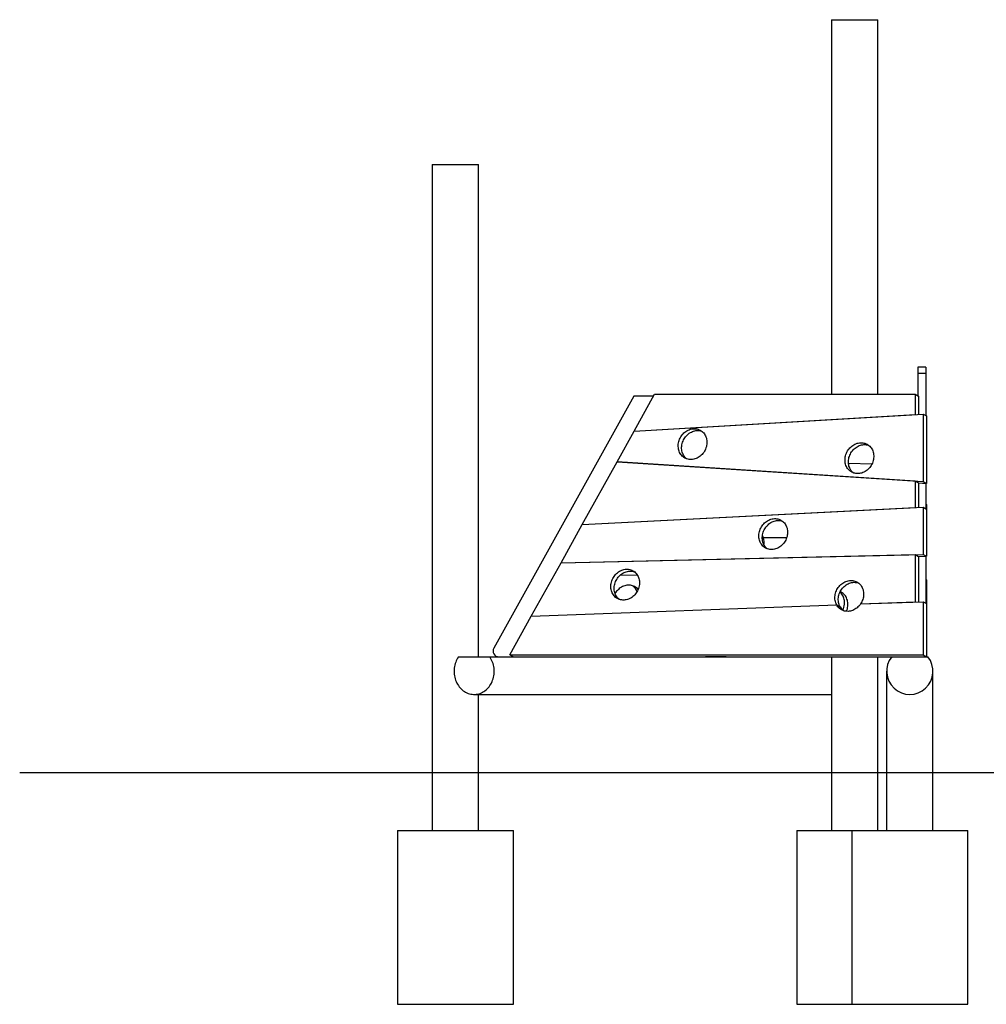
# Model space of a CAD drawing. Units: millimetres. Extents: x 240 to 50386, y -13321 to 45164.
# Drawn here: x 29833 to 33171, y 40764 to 44164 of the extents above; entities that cross this region are included whole.
import ezdxf

# ---------------------------------------------------------------- set-up
doc = ezdxf.new("R2010")
doc.units = ezdxf.units.MM

msp = doc.modelspace()

# ---------------------------------------------------------------- linework, layer by layer
at = {"color": 7, "linetype": 'Continuous'}
for p, q in [((32636.898, 44164.163), (32636.898, 42870.673)), ((32636.898, 44164.163), (32703.007, 44164.163)), ((32703.007, 44164.163), (32796.898, 44164.163)), ((32796.898, 42870.673), (32796.898, 44164.163)), ((31257.809, 43664.163), (31257.809, 41364.163)), ((31257.809, 43664.163), (31323.917, 43664.163)), ((31323.917, 43664.163), (31417.809, 43664.163)), ((31417.809, 41964.163), (31417.809, 43664.163)), ((32961.916, 42964.163), (32934.916, 42964.163)), ((32934.916, 42964.163), (32934.916, 42942.271)), ((32961.916, 42942.271), (32934.916, 42942.271)), ((32934.916, 42942.198), (32934.916, 42942.271)), ((32961.916, 42942.198), (32934.916, 42942.198)), ((32934.916, 42942.198), (32934.916, 42865.454)), ((32961.916, 42964.163), (32961.916, 42942.271)), ((32961.916, 42942.198), (32961.916, 42942.271)), ((32961.916, 42942.198), (32961.916, 42797.251)), ((31953.689, 42864.163), (31470.196, 41993.875)), ((32021.906, 42864.163), (31953.689, 42864.163)), ((31954.828, 42743.423), (32025.523, 42870.673)), ((32025.523, 42870.673), (32925.523, 42870.673)), ((32925.523, 42870.673), (32925.523, 42800.855)), ((32925.523, 42870.673), (32937.241, 42864.163)), ((32937.241, 42864.163), (32937.241, 42801.549)), ((31954.828, 42743.423), (32952.55, 42802.454)), ((31954.828, 42743.423), (32925.523, 42800.855)), ((32952.55, 42802.454), (32952.55, 42569.128)), ((32952.55, 42802.454), (32964.268, 42795.944)), ((32964.268, 42795.944), (32964.268, 42562.617)), ((31896.118, 42637.744), (31954.828, 42743.423)), ((31775.523, 42420.673), (31896.118, 42637.744)), ((32925.523, 42570.883), (31896.118, 42637.744)), ((31896.118, 42637.744), (32952.55, 42569.128)), ((32695.04, 42632.467), (32776.543, 42631.031)), ((32925.523, 42570.883), (32925.523, 42479.27)), ((32925.523, 42570.883), (32937.241, 42564.373)), ((32952.55, 42569.128), (32964.268, 42562.617)), ((32937.241, 42564.373), (32937.241, 42479.867)), ((32937.241, 42564.373), (32964.268, 42562.617)), ((32961.916, 42562.77), (32961.916, 42475.444)), ((31775.523, 42420.673), (32952.55, 42480.647)), ((31775.523, 42420.673), (32925.523, 42479.27)), ((32952.55, 42480.647), (32952.55, 42317.812)), ((32952.55, 42480.647), (32964.268, 42474.137)), ((32961.916, 42491.237), (32964.268, 42489.93)), ((32961.916, 42490.062), (32964.268, 42489.93)), ((32964.268, 42489.93), (32964.268, 42474.137)), ((32964.268, 42474.137), (32964.268, 42311.301)), ((31702.419, 42289.086), (31775.523, 42420.673)), ((32397.427, 42376.724), (32401.511, 42374.455)), ((32481.342, 42374.523), (32401.511, 42374.455)), ((31702.419, 42289.086), (32952.55, 42317.812)), ((31702.419, 42289.086), (32925.523, 42317.191)), ((32925.523, 42317.191), (32925.523, 42153.513)), ((32925.523, 42317.191), (32937.241, 42310.68)), ((32937.241, 42310.68), (32964.268, 42311.301)), ((32937.241, 42310.68), (32937.241, 42153.949)), ((32952.55, 42317.812), (32964.268, 42311.301)), ((32961.916, 42311.247), (32961.916, 42149.315)), ((31599.69, 42104.174), (31702.419, 42289.086)), ((31907.302, 42246.632), (31966.59, 42245.685)), ((32961.916, 42231.07), (32964.268, 42229.764)), ((32961.916, 42229.801), (32964.268, 42229.764)), ((32964.268, 42229.764), (32964.268, 42148.008)), ((31599.69, 42104.174), (32654.269, 42143.418)), ((32654.269, 42143.418), (32665.987, 42136.908)), ((32736.5, 42146.479), (32952.55, 42154.518)), ((32736.5, 42146.479), (32925.523, 42153.513)), ((32952.55, 42154.518), (32952.55, 41970.673)), ((32952.55, 42154.518), (32964.268, 42148.008)), ((32964.268, 42148.008), (32964.268, 41964.163)), ((31525.523, 41970.673), (31599.69, 42104.174)), ((31348.27, 41964.163), (31456.437, 41964.163)), ((31456.437, 41964.163), (31926.502, 41964.163)), ((31525.523, 41970.673), (32952.55, 41970.673)), ((31525.523, 41970.673), (31536.072, 41964.812)), ((31926.502, 41964.163), (32844.448, 41964.163)), ((32273.234, 41964.163), (32201.68, 41964.163)), ((32636.898, 41964.163), (32636.898, 41364.163)), ((32796.898, 41364.163), (32796.898, 41964.163)), ((32844.448, 41964.163), (32969.348, 41964.163)), ((32952.55, 41970.673), (32964.268, 41964.163)), ((32826.898, 41914.163), (32826.898, 41364.163)), ((32986.898, 41364.163), (32986.898, 41914.163)), ((31402.354, 41834.163), (32636.898, 41834.163)), ((31417.809, 41364.163), (31417.809, 41834.163)), ((29833.072, 41564.163), (30583.072, 41564.163)), ((30583.072, 41564.163), (30721.636, 41564.163)), ((30721.636, 41564.163), (31606.566, 41564.163)), ((31606.566, 41564.163), (32925.892, 41564.163)), ((32925.892, 41564.163), (32968.376, 41564.163)), ((32968.376, 41564.163), (33649.794, 41564.163)), ((31137.809, 41364.163), (31137.809, 40764.163)), ((31137.809, 41364.163), (31303.079, 41364.163)), ((31303.079, 41364.163), (31537.809, 41364.163)), ((31537.809, 40764.163), (31537.809, 41364.163)), ((32516.898, 41364.163), (32516.898, 40764.163)), ((32516.898, 41364.163), (32682.169, 41364.163)), ((32682.169, 41364.163), (32706.898, 41364.163)), ((32706.898, 41364.163), (32706.898, 40764.163)), ((32706.898, 41364.163), (32872.169, 41364.163)), ((32872.169, 41364.163), (33106.898, 41364.163)), ((33106.898, 40764.163), (33106.898, 41364.163)), ((31137.809, 40764.163), (31303.079, 40764.163)), ((31303.079, 40764.163), (31537.809, 40764.163)), ((32516.898, 40764.163), (32682.169, 40764.163)), ((32682.169, 40764.163), (32706.898, 40764.163)), ((32706.898, 40764.163), (32872.169, 40764.163)), ((32872.169, 40764.163), (33106.898, 40764.163))]:
    msp.add_line(p, q, dxfattribs=at)
at = {"color": 7, "linetype": 'Continuous', "flags": 128}
for points in [[(32107.498, 42698.544), (32108.135, 42702.839), (32109.086, 42707.106), (32110.347, 42711.318), (32111.908, 42715.447), (32113.759, 42719.466), (32115.889, 42723.35), (32118.283, 42727.072), (32120.927, 42730.61), (32123.802, 42733.94), (32126.891, 42737.04), (32130.173, 42739.89), (32133.627, 42742.473), (32137.231, 42744.77), (32140.961, 42746.768), (32144.793, 42748.453), (32148.702, 42749.814), (32152.662, 42750.843), (32156.649, 42751.532), (32160.637, 42751.878), (32164.598, 42751.878), (32168.509, 42751.532), (32172.342, 42750.843), (32176.075, 42749.814), (32179.681, 42748.453), (32183.138, 42746.768), (32186.424, 42744.77), (32189.517, 42742.473), (32192.398, 42739.89), (32195.046, 42737.04), (32197.446, 42733.94), (32199.582, 42730.61), (32201.439, 42727.072), (32203.006, 42723.35), (32204.273, 42719.466), (32205.231, 42715.447), (32205.875, 42711.318), (32206.199, 42707.106), (32206.203, 42702.839), (32205.885, 42698.544), (32205.248, 42694.249), (32204.296, 42689.982), (32203.036, 42685.77), (32201.475, 42681.641), (32199.624, 42677.622), (32197.494, 42673.738), (32195.099, 42670.016), (32192.456, 42666.478), (32189.58, 42663.148), (32186.492, 42660.048), (32183.21, 42657.198), (32179.756, 42654.615), (32176.152, 42652.318), (32172.422, 42650.32), (32168.59, 42648.635), (32164.681, 42647.274), (32160.72, 42646.246), (32156.733, 42645.556), (32152.746, 42645.21), (32148.785, 42645.21), (32144.874, 42645.556), (32141.04, 42646.246), (32137.308, 42647.274), (32133.702, 42648.635), (32130.244, 42650.32), (32126.958, 42652.318), (32123.865, 42654.615), (32120.985, 42657.198), (32118.337, 42660.048), (32115.937, 42663.148), (32113.801, 42666.478), (32111.944, 42670.016), (32110.377, 42673.738), (32109.11, 42677.622), (32108.151, 42681.641), (32107.508, 42685.77), (32107.184, 42689.982), (32107.18, 42694.249), (32107.498, 42698.544)], [(32119.216, 42692.034), (32119.853, 42696.329), (32120.805, 42700.596), (32122.065, 42704.808), (32123.626, 42708.937), (32125.478, 42712.956), (32127.607, 42716.839), (32130.002, 42720.562), (32132.645, 42724.1), (32135.521, 42727.429), (32138.61, 42730.53), (32141.892, 42733.38), (32145.346, 42735.962), (32148.949, 42738.26), (32152.679, 42740.257), (32156.511, 42741.942), (32160.42, 42743.304), (32164.381, 42744.332), (32168.368, 42745.022), (32172.355, 42745.368), (32176.317, 42745.368), (32180.227, 42745.022), (32184.061, 42744.332), (32187.793, 42743.304), (32188.996, 42742.891)], [(32136.105, 42647.686), (32135.584, 42648.105), (32132.704, 42650.688), (32130.055, 42653.538), (32127.655, 42656.638), (32125.52, 42659.968), (32123.662, 42663.505), (32122.095, 42667.228), (32120.828, 42671.112), (32119.87, 42675.131), (32119.227, 42679.26), (32118.902, 42683.471), (32118.899, 42687.739), (32119.216, 42692.034)], [(32683.484, 42650.019), (32684.121, 42654.314), (32685.072, 42658.582), (32686.333, 42662.793), (32687.894, 42666.922), (32689.745, 42670.941), (32691.875, 42674.825), (32694.269, 42678.548), (32696.913, 42682.085), (32699.788, 42685.415), (32702.877, 42688.515), (32706.159, 42691.366), (32709.613, 42693.948), (32713.217, 42696.245), (32716.947, 42698.243), (32720.779, 42699.928), (32724.688, 42701.289), (32728.648, 42702.318), (32732.635, 42703.007), (32736.623, 42703.353), (32740.584, 42703.353), (32744.495, 42703.007), (32748.328, 42702.318), (32752.061, 42701.289), (32755.667, 42699.928), (32759.124, 42698.243), (32762.41, 42696.245), (32765.503, 42693.948), (32768.384, 42691.366), (32771.032, 42688.515), (32773.432, 42685.415), (32775.568, 42682.085), (32777.425, 42678.548), (32778.992, 42674.825), (32780.259, 42670.941), (32781.217, 42666.922), (32781.861, 42662.793), (32782.185, 42658.582), (32782.189, 42654.314), (32781.871, 42650.019), (32781.234, 42645.724), (32780.282, 42641.457), (32779.022, 42637.245), (32777.461, 42633.116), (32775.61, 42629.097), (32773.48, 42625.214), (32771.085, 42621.491), (32768.442, 42617.953), (32765.566, 42614.624), (32762.478, 42611.524), (32759.196, 42608.673), (32755.742, 42606.091), (32752.138, 42603.793), (32748.408, 42601.796), (32744.576, 42600.111), (32740.667, 42598.75), (32736.706, 42597.721), (32732.719, 42597.031), (32728.732, 42596.685), (32724.771, 42596.685), (32720.86, 42597.031), (32717.027, 42597.721), (32713.294, 42598.75), (32709.688, 42600.111), (32706.23, 42601.796), (32702.944, 42603.793), (32699.851, 42606.091), (32696.971, 42608.673), (32694.323, 42611.524), (32691.923, 42614.624), (32689.787, 42617.953), (32687.93, 42621.491), (32686.363, 42625.214), (32685.096, 42629.097), (32684.137, 42633.116), (32683.494, 42637.245), (32683.17, 42641.457), (32683.166, 42645.724), (32683.484, 42650.019)], [(32695.202, 42643.509), (32695.839, 42647.804), (32696.791, 42652.071), (32698.051, 42656.283), (32699.612, 42660.412), (32701.464, 42664.431), (32703.593, 42668.315), (32705.988, 42672.037), (32708.631, 42675.575), (32711.507, 42678.905), (32714.596, 42682.005), (32717.878, 42684.855), (32721.332, 42687.438), (32724.935, 42689.735), (32728.665, 42691.733), (32732.497, 42693.418), (32736.406, 42694.779), (32740.367, 42695.808), (32744.354, 42696.497), (32748.341, 42696.843), (32752.303, 42696.843), (32756.213, 42696.497), (32760.047, 42695.808), (32763.779, 42694.779), (32764.982, 42694.367)], [(32712.091, 42599.162), (32711.57, 42599.58), (32708.69, 42602.163), (32706.041, 42605.013), (32703.641, 42608.113), (32701.506, 42611.443), (32699.648, 42614.981), (32698.081, 42618.703), (32696.814, 42622.587), (32695.856, 42626.606), (32695.213, 42630.735), (32694.888, 42634.947), (32694.885, 42639.214), (32695.202, 42643.509)], [(32386.041, 42387.986), (32386.678, 42392.281), (32387.629, 42396.548), (32388.89, 42400.76), (32390.451, 42404.889), (32392.302, 42408.908), (32394.432, 42412.791), (32396.826, 42416.514), (32399.47, 42420.052), (32402.345, 42423.381), (32405.434, 42426.481), (32408.716, 42429.332), (32412.17, 42431.914), (32415.774, 42434.212), (32419.504, 42436.209), (32423.336, 42437.894), (32427.245, 42439.255), (32431.205, 42440.284), (32435.192, 42440.974), (32439.18, 42441.32), (32443.141, 42441.32), (32447.052, 42440.974), (32450.885, 42440.284), (32454.618, 42439.255), (32458.224, 42437.894), (32461.681, 42436.209), (32464.967, 42434.212), (32468.06, 42431.914), (32470.941, 42429.332), (32473.589, 42426.481), (32475.989, 42423.381), (32478.125, 42420.052), (32479.982, 42416.514), (32481.549, 42412.791), (32482.816, 42408.908), (32483.774, 42404.889), (32484.418, 42400.76), (32484.742, 42396.548), (32484.746, 42392.281), (32484.428, 42387.986), (32483.791, 42383.691), (32482.839, 42379.423), (32481.579, 42375.212), (32480.018, 42371.083), (32478.167, 42367.064), (32476.037, 42363.18), (32473.642, 42359.457), (32470.999, 42355.92), (32468.123, 42352.59), (32465.035, 42349.49), (32461.753, 42346.639), (32458.299, 42344.057), (32454.695, 42341.76), (32450.965, 42339.762), (32447.133, 42338.077), (32443.224, 42336.716), (32439.263, 42335.687), (32435.276, 42334.998), (32431.289, 42334.652), (32427.328, 42334.652), (32423.417, 42334.998), (32419.584, 42335.687), (32415.851, 42336.716), (32412.245, 42338.077), (32408.787, 42339.762), (32405.501, 42341.76), (32402.408, 42344.057), (32399.528, 42346.639), (32396.88, 42349.49), (32394.48, 42352.59), (32392.344, 42355.92), (32390.487, 42359.457), (32388.92, 42363.18), (32387.653, 42367.064), (32386.694, 42371.083), (32386.051, 42375.212), (32385.727, 42379.423), (32385.723, 42383.691), (32386.041, 42387.986)], [(32397.759, 42381.475), (32398.396, 42385.77), (32399.348, 42390.038), (32400.608, 42394.249), (32402.169, 42398.378), (32404.021, 42402.397), (32406.15, 42406.281), (32408.545, 42410.004), (32411.188, 42413.541), (32414.064, 42416.871), (32417.153, 42419.971), (32420.435, 42422.822), (32423.889, 42425.404), (32427.492, 42427.701), (32431.222, 42429.699), (32435.054, 42431.384), (32438.963, 42432.745), (32442.924, 42433.774), (32446.911, 42434.463), (32450.898, 42434.809), (32454.86, 42434.809), (32458.77, 42434.463), (32462.604, 42433.774), (32466.336, 42432.745), (32467.539, 42432.333)], [(32414.648, 42337.128), (32414.127, 42337.547), (32411.247, 42340.129), (32408.598, 42342.98), (32406.198, 42346.08), (32404.063, 42349.409), (32402.205, 42352.947), (32400.638, 42356.67), (32399.371, 42360.553), (32398.413, 42364.573), (32397.77, 42368.701), (32397.445, 42372.913), (32397.442, 42377.18), (32397.759, 42381.475)], [(31874.696, 42213.297), (31875.333, 42217.592), (31876.284, 42221.859), (31877.545, 42226.071), (31879.106, 42230.199), (31880.957, 42234.219), (31883.087, 42238.102), (31885.482, 42241.825), (31888.125, 42245.363), (31891.001, 42248.692), (31894.089, 42251.792), (31897.371, 42254.643), (31900.825, 42257.225), (31904.429, 42259.523), (31908.159, 42261.52), (31911.991, 42263.205), (31915.9, 42264.566), (31919.861, 42265.595), (31923.847, 42266.285), (31927.835, 42266.63), (31931.796, 42266.63), (31935.707, 42266.285), (31939.54, 42265.595), (31943.273, 42264.566), (31946.879, 42263.205), (31950.337, 42261.52), (31953.623, 42259.523), (31956.716, 42257.225), (31959.596, 42254.643), (31962.244, 42251.792), (31964.644, 42248.692), (31966.78, 42245.363), (31968.637, 42241.825), (31970.204, 42238.102), (31971.471, 42234.219), (31972.429, 42230.199), (31973.073, 42226.071), (31973.397, 42221.859), (31973.401, 42217.592), (31973.083, 42213.297), (31972.446, 42209.001), (31971.495, 42204.734), (31970.234, 42200.523), (31968.673, 42196.394), (31966.822, 42192.374), (31964.692, 42188.491), (31962.298, 42184.768), (31959.654, 42181.231), (31956.779, 42177.901), (31953.69, 42174.801), (31950.408, 42171.95), (31946.954, 42169.368), (31943.35, 42167.071), (31939.62, 42165.073), (31935.788, 42163.388), (31931.879, 42162.027), (31927.919, 42160.998), (31923.932, 42160.309), (31919.944, 42159.963), (31915.983, 42159.963), (31912.072, 42160.309), (31908.239, 42160.998), (31904.506, 42162.027), (31900.9, 42163.388), (31897.442, 42165.073), (31894.157, 42167.071), (31891.064, 42169.368), (31888.183, 42171.95), (31885.535, 42174.801), (31883.135, 42177.901), (31880.999, 42181.231), (31879.142, 42184.768), (31877.575, 42188.491), (31876.308, 42192.374), (31875.35, 42196.394), (31874.706, 42200.523), (31874.382, 42204.734), (31874.378, 42209.001), (31874.696, 42213.297)], [(31886.415, 42206.786), (31887.051, 42211.081), (31888.003, 42215.349), (31889.263, 42219.56), (31890.824, 42223.689), (31892.676, 42227.708), (31894.806, 42231.592), (31897.2, 42235.315), (31899.844, 42238.852), (31902.719, 42242.182), (31905.808, 42245.282), (31909.09, 42248.133), (31912.544, 42250.715), (31916.148, 42253.012), (31919.877, 42255.01), (31923.709, 42256.695), (31927.618, 42258.056), (31931.579, 42259.085), (31935.566, 42259.774), (31939.553, 42260.12), (31943.515, 42260.12), (31947.425, 42259.774), (31951.259, 42259.085), (31954.991, 42258.056), (31956.195, 42257.644)], [(31903.303, 42162.439), (31902.782, 42162.858), (31899.902, 42165.44), (31897.253, 42168.291), (31894.853, 42171.391), (31892.718, 42174.72), (31890.86, 42178.258), (31889.293, 42181.981), (31888.026, 42185.864), (31887.068, 42189.883), (31886.425, 42194.012), (31886.1, 42198.224), (31886.097, 42202.491), (31886.415, 42206.786)], [(31968.741, 42196.556), (31968.571, 42196.757), (31965.923, 42199.608), (31963.042, 42202.19), (31959.949, 42204.488), (31956.663, 42206.485), (31953.206, 42208.17), (31949.6, 42209.531), (31945.867, 42210.56), (31942.034, 42211.25), (31938.123, 42211.595), (31934.162, 42211.595), (31930.174, 42211.25), (31926.187, 42210.56), (31922.227, 42209.531), (31918.318, 42208.17), (31914.486, 42206.485), (31910.756, 42204.488), (31907.152, 42202.19), (31903.698, 42199.608), (31900.416, 42196.757), (31897.327, 42193.657), (31894.452, 42190.327), (31891.808, 42186.79), (31889.414, 42183.067), (31889.094, 42182.524)], [(32654.269, 42143.418), (32652.508, 42146.983), (32651.035, 42150.722), (32649.86, 42154.613), (32648.991, 42158.631), (32648.433, 42162.75), (32648.19, 42166.944), (32648.262, 42171.186), (32648.651, 42175.449), (32649.352, 42179.705), (32650.362, 42183.929), (32651.674, 42188.092), (32653.281, 42192.168), (32655.17, 42196.131), (32657.332, 42199.956), (32659.751, 42203.618), (32662.412, 42207.095), (32665.299, 42210.363), (32668.393, 42213.403), (32671.674, 42216.194), (32675.121, 42218.718), (32678.713, 42220.961), (32682.426, 42222.907), (32686.236, 42224.544), (32690.12, 42225.861), (32694.052, 42226.85), (32698.008, 42227.506), (32701.962, 42227.822), (32705.889, 42227.799), (32709.764, 42227.435), (32713.562, 42226.733), (32717.259, 42225.698), (32720.832, 42224.336), (32724.257, 42222.656), (32727.512, 42220.668), (32730.578, 42218.386), (32733.434, 42215.823), (32736.062, 42212.997), (32738.446, 42209.924), (32740.57, 42206.626), (32742.42, 42203.122), (32743.985, 42199.436), (32745.255, 42195.59), (32746.222, 42191.61), (32746.879, 42187.52), (32747.223, 42183.347), (32747.251, 42179.118), (32746.963, 42174.859), (32746.36, 42170.597), (32745.448, 42166.36), (32744.23, 42162.175), (32742.716, 42158.069), (32740.915, 42154.067), (32738.839, 42150.195), (32736.5, 42146.479)], [(32665.987, 42136.908), (32664.226, 42140.472), (32662.754, 42144.212), (32661.579, 42148.103), (32660.71, 42152.121), (32660.152, 42156.24), (32659.908, 42160.434), (32659.981, 42164.675), (32660.369, 42168.938), (32661.07, 42173.195), (32662.081, 42177.418), (32663.393, 42181.581), (32664.999, 42185.657), (32666.889, 42189.621), (32669.05, 42193.446), (32671.469, 42197.108), (32674.131, 42200.585), (32677.018, 42203.853), (32680.112, 42206.892), (32683.393, 42209.683), (32686.84, 42212.208), (32690.431, 42214.451), (32694.144, 42216.396), (32697.955, 42218.033), (32701.838, 42219.351), (32705.771, 42220.34), (32709.727, 42220.995), (32713.681, 42221.312), (32717.608, 42221.289), (32721.482, 42220.925), (32725.281, 42220.223), (32728.978, 42219.188), (32730.033, 42218.824)], [(32681.077, 42145.362), (32681.394, 42149.657), (32681.391, 42153.924), (32681.066, 42158.136), (32680.423, 42162.265), (32679.465, 42166.284), (32678.198, 42170.168), (32676.631, 42173.89), (32674.773, 42177.428), (32672.638, 42180.758), (32670.238, 42183.858), (32667.589, 42186.708), (32666.117, 42188.087)], [(32692.795, 42138.852), (32693.113, 42143.147), (32693.109, 42147.414), (32692.785, 42151.626), (32692.141, 42155.754), (32691.183, 42159.774), (32689.916, 42163.657), (32688.349, 42167.38), (32686.492, 42170.918), (32684.356, 42174.247), (32681.956, 42177.347), (32679.308, 42180.198), (32676.428, 42182.78), (32673.334, 42185.078), (32670.049, 42187.075), (32666.591, 42188.76), (32666.475, 42188.81)], [(32736.5, 42146.479), (32733.842, 42142.85), (32730.941, 42139.433), (32727.817, 42136.253), (32724.491, 42133.329), (32720.984, 42130.682), (32717.322, 42128.329), (32713.527, 42126.287), (32709.627, 42124.568), (32705.646, 42123.185), (32701.612, 42122.147), (32697.553, 42121.461), (32693.494, 42121.131), (32689.463, 42121.16), (32685.489, 42121.547), (32681.596, 42122.29), (32677.812, 42123.384), (32674.162, 42124.822), (32670.671, 42126.593), (32667.361, 42128.686), (32664.255, 42131.087), (32661.375, 42133.78), (32658.739, 42136.746), (32656.365, 42139.966), (32654.269, 42143.418)], [(31348.27, 41964.163), (31345.491, 41959.867), (31342.967, 41955.365), (31340.71, 41950.679), (31338.73, 41945.828), (31337.036, 41940.835), (31335.635, 41935.723), (31334.534, 41930.513), (31333.738, 41925.23), (31333.25, 41919.897), (31333.072, 41914.539), (31333.206, 41909.179), (31333.651, 41903.841), (31334.404, 41898.55), (31335.462, 41893.328), (31336.821, 41888.201), (31338.475, 41883.19), (31340.415, 41878.318), (31342.634, 41873.607), (31345.121, 41869.078), (31347.865, 41864.752), (31350.854, 41860.648), (31354.075, 41856.785), (31357.512, 41853.179), (31361.151, 41849.847), (31364.975, 41846.805), (31368.967, 41844.064), (31373.109, 41841.639), (31377.382, 41839.54), (31381.767, 41837.776), (31386.245, 41836.355), (31390.796, 41835.284), (31395.398, 41834.567), (31400.032, 41834.207), (31404.676, 41834.207), (31409.309, 41834.567), (31413.911, 41835.284), (31418.462, 41836.355), (31422.94, 41837.776), (31427.325, 41839.54), (31431.599, 41841.639), (31435.741, 41844.064), (31439.732, 41846.805), (31443.556, 41849.847), (31447.195, 41853.179), (31450.633, 41856.785), (31453.853, 41860.648), (31456.842, 41864.752), (31459.586, 41869.078), (31462.073, 41873.607), (31464.292, 41878.318), (31466.232, 41883.19), (31467.886, 41888.201), (31469.245, 41893.328), (31470.303, 41898.55), (31471.057, 41903.841), (31471.501, 41909.179), (31471.635, 41914.539), (31471.457, 41919.897), (31470.969, 41925.23), (31470.173, 41930.513), (31469.072, 41935.723), (31467.671, 41940.835), (31465.977, 41945.828), (31463.997, 41950.679), (31461.74, 41955.365), (31459.216, 41959.867), (31456.437, 41964.163)]]:
    msp.add_lwpolyline(points, dxfattribs=at)
at = {"color": 7, "linetype": 'Continuous'}
for centre, radius, start, end in [((32355.666, 42360.418), 47.946, 17.023588, 28.123249), ((32348.832, 42358.636), 55.003, 351.82772, 16.714403), ((31922.842, 42174.271), 44.679, 19.295078, 51.257894), ((32704.248, 42157.697), 43.544, 208.517104, 231.500207), ((32619.789, 42152.31), 61.68, 333.968821, 353.531834), ((32631.67, 42145.769), 61.515, 336.513459, 353.543862), ((31487.679, 41984.163), 20, 150.945396, 270), ((32906.898, 41914.163), 80, 141.317813, 38.682187)]:
    msp.add_arc(centre, radius, start, end, dxfattribs=at)

doc.saveas('drawing.dxf')
